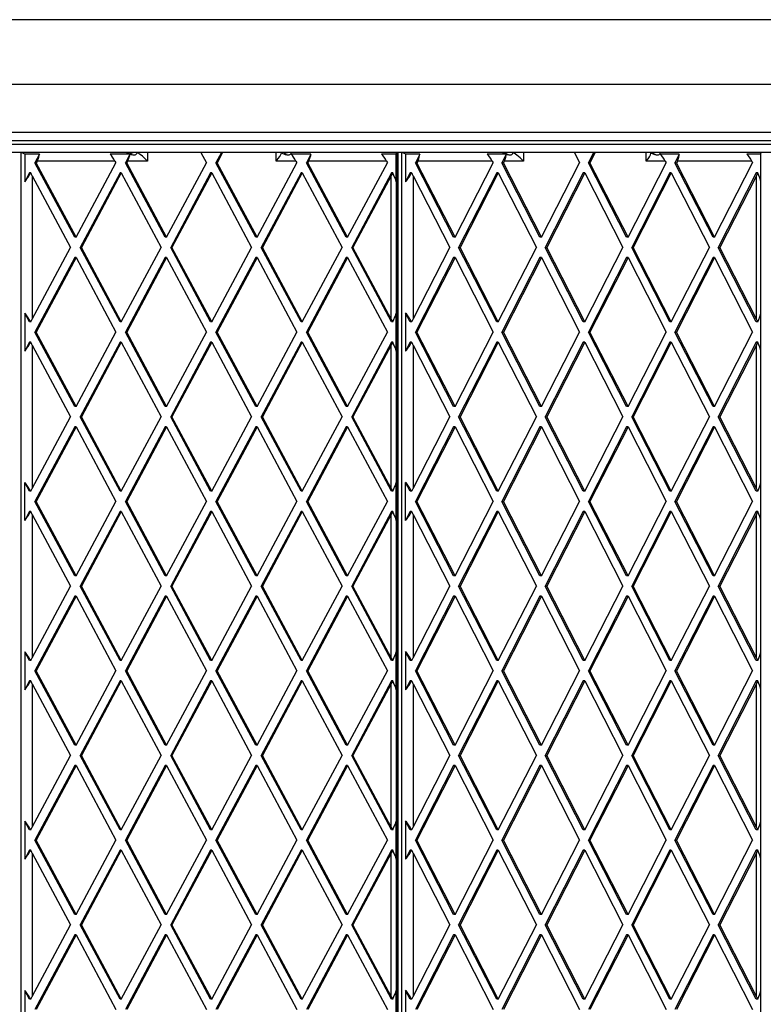
# Model space of a CAD drawing. Units: millimetres. Extents: x 0 to 6000, y 0 to 4014.
# Drawn here: x 3834 to 4274, y 1904 to 2485 of the extents above; entities that cross this region are included whole.
import ezdxf

# ---------------------------------------------------------------- set-up
doc = ezdxf.new("R2010")
doc.units = ezdxf.units.MM

msp = doc.modelspace()

# ---------------------------------------------------------------- linework, layer by layer
at = {"color": 7, "linetype": 'Continuous', "lineweight": 25, "ltscale": 20}
for p, q in [((4397.03, 2485.49), (1602.98, 2485.49)), ((1602.98, 2447.49), (4397.03, 2447.49)), ((4497.96, 2414), (1501.97, 2414)), ((1585.86, 2419), (4414.14, 2419)), ((1501.97, 2412), (4497.96, 2412)), ((4494.96, 2407), (1504.96, 2407)), ((3835.12, 1607), (3835.12, 2407)), ((3837.18, 2406), (3837.18, 2389.75)), ((3845.87, 2406), (3837.18, 2406)), ((3845.87, 2406), (3843.2, 2401)), ((3844.49, 2402), (3843.95, 2401)), ((3890.47, 2402), (3844.49, 2402)), ((3899.34, 2406), (3887.58, 2406)), ((3890.47, 2402), (3891.01, 2401)), ((3899.34, 2406), (3896.67, 2401)), ((3897.96, 2402), (3897.42, 2401)), ((3909.71, 2402), (3897.96, 2402)), ((3900.94, 2407), (3900.94, 2406.91)), ((3941.27, 2407), (3944.48, 2401)), ((3953.35, 2407), (3950.14, 2401)), ((3954.1, 2407), (3950.9, 2401)), ((3997.42, 2402), (3985.66, 2402)), ((3988.78, 2406.63), (3988.78, 2407)), ((4006.29, 2406), (3994.52, 2406)), ((3997.42, 2402), (3997.95, 2401)), ((4006.29, 2406), (4003.61, 2401)), ((4004.9, 2402), (4004.37, 2401)), ((4050.89, 2402), (4004.9, 2402)), ((4056.68, 2406), (4048, 2406)), ((4050.89, 2402), (4051.42, 2401)), ((4056.68, 2389.75), (4056.68, 2406)), ((4056.85, 1607.37), (4056.85, 2406.63)), ((4057.03, 2406.43), (4057.03, 1607.57)), ((4057.6, 2407), (4057.6, 1607)), ((4059.93, 1607), (4059.93, 2407)), ((4062.21, 2406), (4062.21, 2389.75)), ((4070.51, 2406), (4062.21, 2406)), ((4070.51, 2406), (4067.96, 2401)), ((4069.4, 2402), (4068.89, 2401)), ((4113.36, 2402), (4069.4, 2402)), ((4121.63, 2406), (4110.39, 2406)), ((4113.36, 2402), (4113.87, 2401)), ((4121.63, 2406), (4119.08, 2401)), ((4120.52, 2402), (4120.01, 2401)), ((4131.76, 2402), (4120.52, 2402)), ((4122.11, 2407), (4122.11, 2406.89)), ((4161.93, 2407), (4164.99, 2401)), ((4173.27, 2407), (4170.2, 2401)), ((4174.2, 2407), (4171.13, 2401)), ((4215.61, 2402), (4204.37, 2402)), ((4207.04, 2406.43), (4207.04, 2407)), ((4223.88, 2406), (4212.63, 2406)), ((4215.61, 2402), (4216.12, 2401)), ((4223.88, 2406), (4221.32, 2401)), ((4222.76, 2402), (4222.25, 2401)), ((4266.73, 2402), (4222.76, 2402)), ((4272.06, 2406), (4263.75, 2406)), ((4266.73, 2402), (4267.24, 2401)), ((4272.06, 2389.75), (4272.06, 2406)), ((4272.12, 1607.57), (4272.12, 2406.43)), ((3866.72, 2357), (3843.2, 2401)), ((3843.2, 2401), (3843.95, 2401)), ((3867.48, 2357), (3843.95, 2401)), ((3867.48, 2357), (3891.01, 2401)), ((3920.2, 2357), (3896.67, 2401)), ((3896.67, 2401), (3897.42, 2401)), ((3920.95, 2357), (3897.42, 2401)), ((3920.95, 2357), (3944.48, 2401)), ((3973.67, 2357), (3950.14, 2401)), ((3950.14, 2401), (3950.9, 2401)), ((3974.42, 2357), (3950.9, 2401)), ((3974.42, 2357), (3997.95, 2401)), ((4027.14, 2357), (4003.61, 2401)), ((4003.61, 2401), (4004.37, 2401)), ((4027.9, 2357), (4004.37, 2401)), ((4027.9, 2357), (4051.42, 2401)), ((4090.45, 2357), (4067.96, 2401)), ((4067.96, 2401), (4068.89, 2401)), ((4091.38, 2357), (4068.89, 2401)), ((4091.38, 2357), (4113.87, 2401)), ((4141.57, 2357), (4119.08, 2401)), ((4119.08, 2401), (4120.01, 2401)), ((4142.5, 2357), (4120.01, 2401)), ((4142.5, 2357), (4164.99, 2401)), ((4192.69, 2357), (4170.2, 2401)), ((4170.2, 2401), (4171.13, 2401)), ((4193.62, 2357), (4171.13, 2401)), ((4193.62, 2357), (4216.12, 2401)), ((4243.82, 2357), (4221.32, 2401)), ((4221.32, 2401), (4222.25, 2401)), ((4244.74, 2357), (4222.25, 2401)), ((4244.74, 2357), (4267.24, 2401)), ((3839.99, 2395), (3837.18, 2389.75)), ((3840.71, 2395), (3839.99, 2395)), ((3841.64, 2393.32), (3841.64, 2308.68)), ((3841.64, 2393.32), (3864.27, 2351)), ((3893.46, 2395), (3869.93, 2351)), ((3894.21, 2395), (3870.69, 2351)), ((3894.21, 2395), (3893.46, 2395)), ((3894.21, 2395), (3917.74, 2351)), ((3946.93, 2395), (3923.41, 2351)), ((3947.69, 2395), (3924.16, 2351)), ((3947.69, 2395), (3946.93, 2395)), ((3947.69, 2395), (3971.22, 2351)), ((4000.41, 2395), (3976.88, 2351)), ((4001.16, 2395), (3977.63, 2351)), ((4001.16, 2395), (4000.41, 2395)), ((4001.16, 2395), (4024.69, 2351)), ((4053.88, 2395), (4030.35, 2351)), ((4053.73, 2393.32), (4031.1, 2351)), ((4053.73, 2308.68), (4053.73, 2393.32)), ((4054.6, 2395), (4053.88, 2395)), ((4064.89, 2395), (4062.21, 2389.75)), ((4065.77, 2395), (4064.89, 2395)), ((4066.68, 2393.32), (4066.68, 2308.68)), ((4066.68, 2393.32), (4088.31, 2351)), ((4116.01, 2395), (4093.52, 2351)), ((4116.94, 2395), (4094.45, 2351)), ((4116.94, 2395), (4116.01, 2395)), ((4116.94, 2395), (4139.43, 2351)), ((4167.13, 2395), (4144.64, 2351)), ((4168.06, 2395), (4145.57, 2351)), ((4168.06, 2395), (4167.13, 2395)), ((4168.06, 2395), (4190.56, 2351)), ((4218.25, 2395), (4195.76, 2351)), ((4219.18, 2395), (4196.69, 2351)), ((4219.18, 2395), (4218.25, 2395)), ((4219.18, 2395), (4241.68, 2351)), ((4269.38, 2395), (4246.88, 2351)), ((4269.45, 2393.32), (4247.81, 2351)), ((4270.26, 2395), (4269.38, 2395)), ((4269.45, 2308.68), (4269.45, 2393.32)), ((3867.48, 2357), (3866.72, 2357)), ((3920.95, 2357), (3920.2, 2357)), ((3974.42, 2357), (3973.67, 2357)), ((4027.9, 2357), (4027.14, 2357)), ((4091.38, 2357), (4090.45, 2357)), ((4142.5, 2357), (4141.57, 2357)), ((4193.62, 2357), (4192.69, 2357)), ((4244.74, 2357), (4243.82, 2357)), ((3841.64, 2308.68), (3864.27, 2351)), ((3893.46, 2307), (3869.93, 2351)), ((3869.93, 2351), (3870.69, 2351)), ((3894.21, 2307), (3870.69, 2351)), ((3894.21, 2307), (3917.74, 2351)), ((3946.93, 2307), (3923.41, 2351)), ((3923.41, 2351), (3924.16, 2351)), ((3947.69, 2307), (3924.16, 2351)), ((3947.69, 2307), (3971.22, 2351)), ((4000.41, 2307), (3976.88, 2351)), ((3976.88, 2351), (3977.63, 2351)), ((4001.16, 2307), (3977.63, 2351)), ((4001.16, 2307), (4024.69, 2351)), ((4053.88, 2307), (4030.35, 2351)), ((4030.35, 2351), (4031.1, 2351)), ((4053.73, 2308.68), (4031.1, 2351)), ((4066.68, 2308.68), (4088.31, 2351)), ((4116.01, 2307), (4093.52, 2351)), ((4093.52, 2351), (4094.45, 2351)), ((4116.94, 2307), (4094.45, 2351)), ((4116.94, 2307), (4139.43, 2351)), ((4167.13, 2307), (4144.64, 2351)), ((4144.64, 2351), (4145.57, 2351)), ((4168.06, 2307), (4145.57, 2351)), ((4168.06, 2307), (4190.56, 2351)), ((4218.25, 2307), (4195.76, 2351)), ((4195.76, 2351), (4196.69, 2351)), ((4219.18, 2307), (4196.69, 2351)), ((4219.18, 2307), (4241.68, 2351)), ((4269.38, 2307), (4246.88, 2351)), ((4246.88, 2351), (4247.81, 2351)), ((4269.45, 2308.68), (4247.81, 2351)), ((3866.72, 2345), (3843.2, 2301)), ((3867.48, 2345), (3843.95, 2301)), ((3867.48, 2345), (3866.72, 2345)), ((3867.48, 2345), (3891.01, 2301)), ((3920.2, 2345), (3896.67, 2301)), ((3920.95, 2345), (3897.42, 2301)), ((3920.95, 2345), (3920.2, 2345)), ((3920.95, 2345), (3944.48, 2301)), ((3973.67, 2345), (3950.14, 2301)), ((3974.42, 2345), (3950.9, 2301)), ((3974.42, 2345), (3973.67, 2345)), ((3974.42, 2345), (3997.95, 2301)), ((4027.14, 2345), (4003.61, 2301)), ((4027.9, 2345), (4004.37, 2301)), ((4027.9, 2345), (4027.14, 2345)), ((4027.9, 2345), (4051.42, 2301)), ((4090.45, 2345), (4067.96, 2301)), ((4091.38, 2345), (4068.89, 2301)), ((4091.38, 2345), (4090.45, 2345)), ((4091.38, 2345), (4113.87, 2301)), ((4141.57, 2345), (4119.08, 2301)), ((4142.5, 2345), (4120.01, 2301)), ((4142.5, 2345), (4141.57, 2345)), ((4142.5, 2345), (4164.99, 2301)), ((4192.69, 2345), (4170.2, 2301)), ((4193.62, 2345), (4171.13, 2301)), ((4193.62, 2345), (4192.69, 2345)), ((4193.62, 2345), (4216.12, 2301)), ((4243.82, 2345), (4221.32, 2301)), ((4244.74, 2345), (4222.25, 2301)), ((4244.74, 2345), (4243.82, 2345)), ((4244.74, 2345), (4267.24, 2301)), ((3837.18, 2312.25), (3837.18, 2289.75)), ((3839.99, 2307), (3837.18, 2312.25)), ((4056.68, 2289.75), (4056.68, 2312.25)), ((4062.21, 2312.25), (4062.21, 2289.75)), ((4064.89, 2307), (4062.21, 2312.25)), ((4272.06, 2289.75), (4272.06, 2312.25)), ((3840.71, 2307), (3839.99, 2307)), ((3894.21, 2307), (3893.46, 2307)), ((3947.69, 2307), (3946.93, 2307)), ((4001.16, 2307), (4000.41, 2307)), ((4054.6, 2307), (4053.88, 2307)), ((4065.77, 2307), (4064.89, 2307)), ((4116.94, 2307), (4116.01, 2307)), ((4168.06, 2307), (4167.13, 2307)), ((4219.18, 2307), (4218.25, 2307)), ((4270.26, 2307), (4269.38, 2307)), ((3866.72, 2257), (3843.2, 2301)), ((3843.2, 2301), (3843.95, 2301)), ((3867.48, 2257), (3843.95, 2301)), ((3867.48, 2257), (3891.01, 2301)), ((3920.2, 2257), (3896.67, 2301)), ((3896.67, 2301), (3897.42, 2301)), ((3920.95, 2257), (3897.42, 2301)), ((3920.95, 2257), (3944.48, 2301)), ((3973.67, 2257), (3950.14, 2301)), ((3950.14, 2301), (3950.9, 2301)), ((3974.42, 2257), (3950.9, 2301)), ((3974.42, 2257), (3997.95, 2301)), ((4027.14, 2257), (4003.61, 2301)), ((4003.61, 2301), (4004.37, 2301)), ((4027.9, 2257), (4004.37, 2301)), ((4027.9, 2257), (4051.42, 2301)), ((4090.45, 2257), (4067.96, 2301)), ((4067.96, 2301), (4068.89, 2301)), ((4091.38, 2257), (4068.89, 2301)), ((4091.38, 2257), (4113.87, 2301)), ((4141.57, 2257), (4119.08, 2301)), ((4119.08, 2301), (4120.01, 2301)), ((4142.5, 2257), (4120.01, 2301)), ((4142.5, 2257), (4164.99, 2301)), ((4192.69, 2257), (4170.2, 2301)), ((4170.2, 2301), (4171.13, 2301)), ((4193.62, 2257), (4171.13, 2301)), ((4193.62, 2257), (4216.12, 2301)), ((4243.82, 2257), (4221.32, 2301)), ((4221.32, 2301), (4222.25, 2301)), ((4244.74, 2257), (4222.25, 2301)), ((4244.74, 2257), (4267.24, 2301)), ((3839.99, 2295), (3837.18, 2289.75)), ((3840.71, 2295), (3839.99, 2295)), ((3841.64, 2293.32), (3841.64, 2208.68)), ((3841.64, 2293.32), (3864.27, 2251)), ((3893.46, 2295), (3869.93, 2251)), ((3894.21, 2295), (3870.69, 2251)), ((3894.21, 2295), (3893.46, 2295)), ((3894.21, 2295), (3917.74, 2251)), ((3946.93, 2295), (3923.41, 2251)), ((3947.69, 2295), (3924.16, 2251)), ((3947.69, 2295), (3946.93, 2295)), ((3947.69, 2295), (3971.22, 2251)), ((4000.41, 2295), (3976.88, 2251)), ((4001.16, 2295), (3977.63, 2251)), ((4001.16, 2295), (4000.41, 2295)), ((4001.16, 2295), (4024.69, 2251)), ((4053.88, 2295), (4030.35, 2251)), ((4053.73, 2293.32), (4031.1, 2251)), ((4053.73, 2208.68), (4053.73, 2293.32)), ((4054.6, 2295), (4053.88, 2295)), ((4064.89, 2295), (4062.21, 2289.75)), ((4065.77, 2295), (4064.89, 2295)), ((4066.68, 2293.32), (4066.68, 2208.68)), ((4066.68, 2293.32), (4088.31, 2251)), ((4116.01, 2295), (4093.52, 2251)), ((4116.94, 2295), (4094.45, 2251)), ((4116.94, 2295), (4116.01, 2295)), ((4116.94, 2295), (4139.43, 2251)), ((4167.13, 2295), (4144.64, 2251)), ((4168.06, 2295), (4145.57, 2251)), ((4168.06, 2295), (4167.13, 2295)), ((4168.06, 2295), (4190.56, 2251)), ((4218.25, 2295), (4195.76, 2251)), ((4219.18, 2295), (4196.69, 2251)), ((4219.18, 2295), (4218.25, 2295)), ((4219.18, 2295), (4241.68, 2251)), ((4269.38, 2295), (4246.88, 2251)), ((4269.45, 2293.32), (4247.81, 2251)), ((4270.26, 2295), (4269.38, 2295)), ((4269.45, 2208.68), (4269.45, 2293.32)), ((3867.48, 2257), (3866.72, 2257)), ((3920.95, 2257), (3920.2, 2257)), ((3974.42, 2257), (3973.67, 2257)), ((4027.9, 2257), (4027.14, 2257)), ((4091.38, 2257), (4090.45, 2257)), ((4142.5, 2257), (4141.57, 2257)), ((4193.62, 2257), (4192.69, 2257)), ((4244.74, 2257), (4243.82, 2257)), ((3841.64, 2208.68), (3864.27, 2251)), ((3893.46, 2207), (3869.93, 2251)), ((3869.93, 2251), (3870.69, 2251)), ((3894.21, 2207), (3870.69, 2251)), ((3894.21, 2207), (3917.74, 2251)), ((3946.93, 2207), (3923.41, 2251)), ((3923.41, 2251), (3924.16, 2251)), ((3947.69, 2207), (3924.16, 2251)), ((3947.69, 2207), (3971.22, 2251)), ((4000.41, 2207), (3976.88, 2251)), ((3976.88, 2251), (3977.63, 2251)), ((4001.16, 2207), (3977.63, 2251)), ((4001.16, 2207), (4024.69, 2251)), ((4053.88, 2207), (4030.35, 2251)), ((4030.35, 2251), (4031.1, 2251)), ((4053.73, 2208.68), (4031.1, 2251)), ((4066.68, 2208.68), (4088.31, 2251)), ((4116.01, 2207), (4093.52, 2251)), ((4093.52, 2251), (4094.45, 2251)), ((4116.94, 2207), (4094.45, 2251)), ((4116.94, 2207), (4139.43, 2251)), ((4167.13, 2207), (4144.64, 2251)), ((4144.64, 2251), (4145.57, 2251)), ((4168.06, 2207), (4145.57, 2251)), ((4168.06, 2207), (4190.56, 2251)), ((4218.25, 2207), (4195.76, 2251)), ((4195.76, 2251), (4196.69, 2251)), ((4219.18, 2207), (4196.69, 2251)), ((4219.18, 2207), (4241.68, 2251)), ((4269.38, 2207), (4246.88, 2251)), ((4246.88, 2251), (4247.81, 2251)), ((4269.45, 2208.68), (4247.81, 2251)), ((3866.72, 2245), (3843.2, 2201)), ((3867.48, 2245), (3843.95, 2201)), ((3867.48, 2245), (3866.72, 2245)), ((3867.48, 2245), (3891.01, 2201)), ((3920.2, 2245), (3896.67, 2201)), ((3920.95, 2245), (3897.42, 2201)), ((3920.95, 2245), (3920.2, 2245)), ((3920.95, 2245), (3944.48, 2201)), ((3973.67, 2245), (3950.14, 2201)), ((3974.42, 2245), (3950.9, 2201)), ((3974.42, 2245), (3973.67, 2245)), ((3974.42, 2245), (3997.95, 2201)), ((4027.14, 2245), (4003.61, 2201)), ((4027.9, 2245), (4004.37, 2201)), ((4027.9, 2245), (4027.14, 2245)), ((4027.9, 2245), (4051.42, 2201)), ((4090.45, 2245), (4067.96, 2201)), ((4091.38, 2245), (4068.89, 2201)), ((4091.38, 2245), (4090.45, 2245)), ((4091.38, 2245), (4113.87, 2201)), ((4141.57, 2245), (4119.08, 2201)), ((4142.5, 2245), (4120.01, 2201)), ((4142.5, 2245), (4141.57, 2245)), ((4142.5, 2245), (4164.99, 2201)), ((4192.69, 2245), (4170.2, 2201)), ((4193.62, 2245), (4171.13, 2201)), ((4193.62, 2245), (4192.69, 2245)), ((4193.62, 2245), (4216.12, 2201)), ((4243.82, 2245), (4221.32, 2201)), ((4244.74, 2245), (4222.25, 2201)), ((4244.74, 2245), (4243.82, 2245)), ((4244.74, 2245), (4267.24, 2201)), ((3837.18, 2189.75), (3837.18, 2212.25)), ((3839.99, 2207), (3837.18, 2212.25)), ((4056.68, 2189.75), (4056.68, 2212.25)), ((4062.21, 2189.75), (4062.21, 2212.25)), ((4064.89, 2207), (4062.21, 2212.25)), ((4272.06, 2189.75), (4272.06, 2212.25)), ((3840.71, 2207), (3839.99, 2207)), ((3894.21, 2207), (3893.46, 2207)), ((3947.69, 2207), (3946.93, 2207)), ((4001.16, 2207), (4000.41, 2207)), ((4054.6, 2207), (4053.88, 2207)), ((4065.77, 2207), (4064.89, 2207)), ((4116.94, 2207), (4116.01, 2207)), ((4168.06, 2207), (4167.13, 2207)), ((4219.18, 2207), (4218.25, 2207)), ((4270.26, 2207), (4269.38, 2207)), ((3866.72, 2157), (3843.2, 2201)), ((3843.2, 2201), (3843.95, 2201)), ((3867.48, 2157), (3843.95, 2201)), ((3867.48, 2157), (3891.01, 2201)), ((3920.2, 2157), (3896.67, 2201)), ((3896.67, 2201), (3897.42, 2201)), ((3920.95, 2157), (3897.42, 2201)), ((3920.95, 2157), (3944.48, 2201)), ((3973.67, 2157), (3950.14, 2201)), ((3950.14, 2201), (3950.9, 2201)), ((3974.42, 2157), (3950.9, 2201)), ((3974.42, 2157), (3997.95, 2201)), ((4027.14, 2157), (4003.61, 2201)), ((4003.61, 2201), (4004.37, 2201)), ((4027.9, 2157), (4004.37, 2201)), ((4027.9, 2157), (4051.42, 2201)), ((4090.45, 2157), (4067.96, 2201)), ((4067.96, 2201), (4068.89, 2201)), ((4091.38, 2157), (4068.89, 2201)), ((4091.38, 2157), (4113.87, 2201)), ((4141.57, 2157), (4119.08, 2201)), ((4119.08, 2201), (4120.01, 2201)), ((4142.5, 2157), (4120.01, 2201)), ((4142.5, 2157), (4164.99, 2201)), ((4192.69, 2157), (4170.2, 2201)), ((4170.2, 2201), (4171.13, 2201)), ((4193.62, 2157), (4171.13, 2201)), ((4193.62, 2157), (4216.12, 2201)), ((4243.82, 2157), (4221.32, 2201)), ((4221.32, 2201), (4222.25, 2201)), ((4244.74, 2157), (4222.25, 2201)), ((4244.74, 2157), (4267.24, 2201)), ((3839.99, 2195), (3837.18, 2189.75)), ((3840.71, 2195), (3839.99, 2195)), ((3841.64, 2193.32), (3841.64, 2108.68)), ((3841.64, 2193.32), (3864.27, 2151)), ((3893.46, 2195), (3869.93, 2151)), ((3894.21, 2195), (3870.69, 2151)), ((3894.21, 2195), (3893.46, 2195)), ((3894.21, 2195), (3917.74, 2151)), ((3946.93, 2195), (3923.41, 2151)), ((3947.69, 2195), (3924.16, 2151)), ((3947.69, 2195), (3946.93, 2195)), ((3947.69, 2195), (3971.22, 2151)), ((4000.41, 2195), (3976.88, 2151)), ((4001.16, 2195), (3977.63, 2151)), ((4001.16, 2195), (4000.41, 2195)), ((4001.16, 2195), (4024.69, 2151)), ((4053.88, 2195), (4030.35, 2151)), ((4053.73, 2193.32), (4031.1, 2151)), ((4053.73, 2108.68), (4053.73, 2193.32)), ((4054.6, 2195), (4053.88, 2195)), ((4064.89, 2195), (4062.21, 2189.75)), ((4065.77, 2195), (4064.89, 2195)), ((4066.68, 2193.32), (4066.68, 2108.68)), ((4066.68, 2193.32), (4088.31, 2151)), ((4116.01, 2195), (4093.52, 2151)), ((4116.94, 2195), (4094.45, 2151)), ((4116.94, 2195), (4116.01, 2195)), ((4116.94, 2195), (4139.43, 2151)), ((4167.13, 2195), (4144.64, 2151)), ((4168.06, 2195), (4145.57, 2151)), ((4168.06, 2195), (4167.13, 2195)), ((4168.06, 2195), (4190.56, 2151)), ((4218.25, 2195), (4195.76, 2151)), ((4219.18, 2195), (4196.69, 2151)), ((4219.18, 2195), (4218.25, 2195)), ((4219.18, 2195), (4241.68, 2151)), ((4269.38, 2195), (4246.88, 2151)), ((4269.45, 2193.32), (4247.81, 2151)), ((4270.26, 2195), (4269.38, 2195)), ((4269.45, 2108.68), (4269.45, 2193.32)), ((3867.48, 2157), (3866.72, 2157)), ((3920.95, 2157), (3920.2, 2157)), ((3974.42, 2157), (3973.67, 2157)), ((4027.9, 2157), (4027.14, 2157)), ((4091.38, 2157), (4090.45, 2157)), ((4142.5, 2157), (4141.57, 2157)), ((4193.62, 2157), (4192.69, 2157)), ((4244.74, 2157), (4243.82, 2157)), ((3841.64, 2108.68), (3864.27, 2151)), ((3893.46, 2107), (3869.93, 2151)), ((3869.93, 2151), (3870.69, 2151)), ((3894.21, 2107), (3870.69, 2151)), ((3894.21, 2107), (3917.74, 2151)), ((3946.93, 2107), (3923.41, 2151)), ((3923.41, 2151), (3924.16, 2151)), ((3947.69, 2107), (3924.16, 2151)), ((3947.69, 2107), (3971.22, 2151)), ((4000.41, 2107), (3976.88, 2151)), ((3976.88, 2151), (3977.63, 2151)), ((4001.16, 2107), (3977.63, 2151)), ((4001.16, 2107), (4024.69, 2151)), ((4053.88, 2107), (4030.35, 2151)), ((4030.35, 2151), (4031.1, 2151)), ((4053.73, 2108.68), (4031.1, 2151)), ((4066.68, 2108.68), (4088.31, 2151)), ((4116.01, 2107), (4093.52, 2151)), ((4093.52, 2151), (4094.45, 2151)), ((4116.94, 2107), (4094.45, 2151)), ((4116.94, 2107), (4139.43, 2151)), ((4167.13, 2107), (4144.64, 2151)), ((4144.64, 2151), (4145.57, 2151)), ((4168.06, 2107), (4145.57, 2151)), ((4168.06, 2107), (4190.56, 2151)), ((4218.25, 2107), (4195.76, 2151)), ((4195.76, 2151), (4196.69, 2151)), ((4219.18, 2107), (4196.69, 2151)), ((4219.18, 2107), (4241.68, 2151)), ((4269.38, 2107), (4246.88, 2151)), ((4246.88, 2151), (4247.81, 2151)), ((4269.45, 2108.68), (4247.81, 2151)), ((3866.72, 2145), (3843.2, 2101)), ((3867.48, 2145), (3843.95, 2101)), ((3867.48, 2145), (3866.72, 2145)), ((3867.48, 2145), (3891.01, 2101)), ((3920.2, 2145), (3896.67, 2101)), ((3920.95, 2145), (3897.42, 2101)), ((3920.95, 2145), (3920.2, 2145)), ((3920.95, 2145), (3944.48, 2101)), ((3973.67, 2145), (3950.14, 2101)), ((3974.42, 2145), (3950.9, 2101)), ((3974.42, 2145), (3973.67, 2145)), ((3974.42, 2145), (3997.95, 2101)), ((4027.14, 2145), (4003.61, 2101)), ((4027.9, 2145), (4004.37, 2101)), ((4027.9, 2145), (4027.14, 2145)), ((4027.9, 2145), (4051.42, 2101)), ((4090.45, 2145), (4067.96, 2101)), ((4091.38, 2145), (4068.89, 2101)), ((4091.38, 2145), (4090.45, 2145)), ((4091.38, 2145), (4113.87, 2101)), ((4141.57, 2145), (4119.08, 2101)), ((4142.5, 2145), (4120.01, 2101)), ((4142.5, 2145), (4141.57, 2145)), ((4142.5, 2145), (4164.99, 2101)), ((4192.69, 2145), (4170.2, 2101)), ((4193.62, 2145), (4171.13, 2101)), ((4193.62, 2145), (4192.69, 2145)), ((4193.62, 2145), (4216.12, 2101)), ((4243.82, 2145), (4221.32, 2101)), ((4244.74, 2145), (4222.25, 2101)), ((4244.74, 2145), (4243.82, 2145)), ((4244.74, 2145), (4267.24, 2101)), ((3837.18, 2112.25), (3837.18, 2089.75)), ((3839.99, 2107), (3837.18, 2112.25)), ((4056.68, 2089.75), (4056.68, 2112.25)), ((4062.21, 2112.25), (4062.21, 2089.75)), ((4064.89, 2107), (4062.21, 2112.25)), ((4272.06, 2089.75), (4272.06, 2112.25)), ((3840.71, 2107), (3839.99, 2107)), ((3894.21, 2107), (3893.46, 2107)), ((3947.69, 2107), (3946.93, 2107)), ((4001.16, 2107), (4000.41, 2107)), ((4054.6, 2107), (4053.88, 2107)), ((4065.77, 2107), (4064.89, 2107)), ((4116.94, 2107), (4116.01, 2107)), ((4168.06, 2107), (4167.13, 2107)), ((4219.18, 2107), (4218.25, 2107)), ((4270.26, 2107), (4269.38, 2107)), ((3866.72, 2057), (3843.2, 2101)), ((3843.2, 2101), (3843.95, 2101)), ((3867.48, 2057), (3843.95, 2101)), ((3867.48, 2057), (3891.01, 2101)), ((3920.2, 2057), (3896.67, 2101)), ((3896.67, 2101), (3897.42, 2101)), ((3920.95, 2057), (3897.42, 2101)), ((3920.95, 2057), (3944.48, 2101)), ((3973.67, 2057), (3950.14, 2101)), ((3950.14, 2101), (3950.9, 2101)), ((3974.42, 2057), (3950.9, 2101)), ((3974.42, 2057), (3997.95, 2101)), ((4027.14, 2057), (4003.61, 2101)), ((4003.61, 2101), (4004.37, 2101)), ((4027.9, 2057), (4004.37, 2101)), ((4027.9, 2057), (4051.42, 2101)), ((4090.45, 2057), (4067.96, 2101)), ((4067.96, 2101), (4068.89, 2101)), ((4091.38, 2057), (4068.89, 2101)), ((4091.38, 2057), (4113.87, 2101)), ((4141.57, 2057), (4119.08, 2101)), ((4119.08, 2101), (4120.01, 2101)), ((4142.5, 2057), (4120.01, 2101)), ((4142.5, 2057), (4164.99, 2101)), ((4192.69, 2057), (4170.2, 2101)), ((4170.2, 2101), (4171.13, 2101)), ((4193.62, 2057), (4171.13, 2101)), ((4193.62, 2057), (4216.12, 2101)), ((4243.82, 2057), (4221.32, 2101)), ((4221.32, 2101), (4222.25, 2101)), ((4244.74, 2057), (4222.25, 2101)), ((4244.74, 2057), (4267.24, 2101)), ((3839.99, 2095), (3837.18, 2089.75)), ((3840.71, 2095), (3839.99, 2095)), ((3893.46, 2095), (3869.93, 2051)), ((3894.21, 2095), (3870.69, 2051)), ((3894.21, 2095), (3893.46, 2095)), ((3894.21, 2095), (3917.74, 2051)), ((3946.93, 2095), (3923.41, 2051)), ((3947.69, 2095), (3924.16, 2051)), ((3947.69, 2095), (3946.93, 2095)), ((3947.69, 2095), (3971.22, 2051)), ((4000.41, 2095), (3976.88, 2051)), ((4001.16, 2095), (3977.63, 2051)), ((4001.16, 2095), (4000.41, 2095)), ((4001.16, 2095), (4024.69, 2051)), ((4053.88, 2095), (4030.35, 2051)), ((4054.6, 2095), (4053.88, 2095)), ((4064.89, 2095), (4062.21, 2089.75)), ((4065.77, 2095), (4064.89, 2095)), ((4116.01, 2095), (4093.52, 2051)), ((4116.94, 2095), (4094.45, 2051)), ((4116.94, 2095), (4116.01, 2095)), ((4116.94, 2095), (4139.43, 2051)), ((4167.13, 2095), (4144.64, 2051)), ((4168.06, 2095), (4145.57, 2051)), ((4168.06, 2095), (4167.13, 2095)), ((4168.06, 2095), (4190.56, 2051)), ((4218.25, 2095), (4195.76, 2051)), ((4219.18, 2095), (4196.69, 2051)), ((4219.18, 2095), (4218.25, 2095)), ((4219.18, 2095), (4241.68, 2051)), ((4269.38, 2095), (4246.88, 2051)), ((4270.26, 2095), (4269.38, 2095)), ((3841.64, 2093.32), (3841.64, 2008.68)), ((3841.64, 2093.32), (3864.27, 2051)), ((4053.73, 2093.32), (4031.1, 2051)), ((4053.73, 2008.68), (4053.73, 2093.32)), ((4066.68, 2093.32), (4066.68, 2008.68)), ((4066.68, 2093.32), (4088.31, 2051)), ((4269.45, 2093.32), (4247.81, 2051)), ((4269.45, 2008.68), (4269.45, 2093.32)), ((3867.48, 2057), (3866.72, 2057)), ((3920.95, 2057), (3920.2, 2057)), ((3974.42, 2057), (3973.67, 2057)), ((4027.9, 2057), (4027.14, 2057)), ((4091.38, 2057), (4090.45, 2057)), ((4142.5, 2057), (4141.57, 2057)), ((4193.62, 2057), (4192.69, 2057)), ((4244.74, 2057), (4243.82, 2057)), ((3841.64, 2008.68), (3864.27, 2051)), ((3893.46, 2007), (3869.93, 2051)), ((3869.93, 2051), (3870.69, 2051)), ((3894.21, 2007), (3870.69, 2051)), ((3894.21, 2007), (3917.74, 2051)), ((3946.93, 2007), (3923.41, 2051)), ((3923.41, 2051), (3924.16, 2051)), ((3947.69, 2007), (3924.16, 2051)), ((3947.69, 2007), (3971.22, 2051)), ((4000.41, 2007), (3976.88, 2051)), ((3976.88, 2051), (3977.63, 2051)), ((4001.16, 2007), (3977.63, 2051)), ((4001.16, 2007), (4024.69, 2051)), ((4053.88, 2007), (4030.35, 2051)), ((4030.35, 2051), (4031.1, 2051)), ((4053.73, 2008.68), (4031.1, 2051)), ((4066.68, 2008.68), (4088.31, 2051)), ((4116.01, 2007), (4093.52, 2051)), ((4093.52, 2051), (4094.45, 2051)), ((4116.94, 2007), (4094.45, 2051)), ((4116.94, 2007), (4139.43, 2051)), ((4167.13, 2007), (4144.64, 2051)), ((4144.64, 2051), (4145.57, 2051)), ((4168.06, 2007), (4145.57, 2051)), ((4168.06, 2007), (4190.56, 2051)), ((4218.25, 2007), (4195.76, 2051)), ((4195.76, 2051), (4196.69, 2051)), ((4219.18, 2007), (4196.69, 2051)), ((4219.18, 2007), (4241.68, 2051)), ((4269.38, 2007), (4246.88, 2051)), ((4246.88, 2051), (4247.81, 2051)), ((4269.45, 2008.68), (4247.81, 2051)), ((3866.72, 2045), (3843.2, 2001)), ((3867.48, 2045), (3843.95, 2001)), ((3867.48, 2045), (3866.72, 2045)), ((3867.48, 2045), (3891.01, 2001)), ((3920.2, 2045), (3896.67, 2001)), ((3920.95, 2045), (3897.42, 2001)), ((3920.95, 2045), (3920.2, 2045)), ((3920.95, 2045), (3944.48, 2001)), ((3973.67, 2045), (3950.14, 2001)), ((3974.42, 2045), (3950.9, 2001)), ((3974.42, 2045), (3973.67, 2045)), ((3974.42, 2045), (3997.95, 2001)), ((4027.14, 2045), (4003.61, 2001)), ((4027.9, 2045), (4004.37, 2001)), ((4027.9, 2045), (4027.14, 2045)), ((4027.9, 2045), (4051.42, 2001)), ((4090.45, 2045), (4067.96, 2001)), ((4091.38, 2045), (4068.89, 2001)), ((4091.38, 2045), (4090.45, 2045)), ((4091.38, 2045), (4113.87, 2001)), ((4141.57, 2045), (4119.08, 2001)), ((4142.5, 2045), (4120.01, 2001)), ((4142.5, 2045), (4141.57, 2045)), ((4142.5, 2045), (4164.99, 2001)), ((4192.69, 2045), (4170.2, 2001)), ((4193.62, 2045), (4171.13, 2001)), ((4193.62, 2045), (4192.69, 2045)), ((4193.62, 2045), (4216.12, 2001)), ((4243.82, 2045), (4221.32, 2001)), ((4244.74, 2045), (4222.25, 2001)), ((4244.74, 2045), (4243.82, 2045)), ((4244.74, 2045), (4267.24, 2001)), ((3837.18, 2012.25), (3837.18, 1989.75)), ((3839.99, 2007), (3837.18, 2012.25)), ((4056.68, 1989.75), (4056.68, 2012.25)), ((4062.21, 2012.25), (4062.21, 1989.75)), ((4064.89, 2007), (4062.21, 2012.25)), ((4272.06, 1989.75), (4272.06, 2012.25)), ((3840.71, 2007), (3839.99, 2007)), ((3894.21, 2007), (3893.46, 2007)), ((3947.69, 2007), (3946.93, 2007)), ((4001.16, 2007), (4000.41, 2007)), ((4054.6, 2007), (4053.88, 2007)), ((4065.77, 2007), (4064.89, 2007)), ((4116.94, 2007), (4116.01, 2007)), ((4168.06, 2007), (4167.13, 2007)), ((4219.18, 2007), (4218.25, 2007)), ((4270.26, 2007), (4269.38, 2007)), ((3866.72, 1957), (3843.2, 2001)), ((3843.2, 2001), (3843.95, 2001)), ((3867.48, 1957), (3843.95, 2001)), ((3867.48, 1957), (3891.01, 2001)), ((3920.2, 1957), (3896.67, 2001)), ((3896.67, 2001), (3897.42, 2001)), ((3920.95, 1957), (3897.42, 2001)), ((3920.95, 1957), (3944.48, 2001)), ((3973.67, 1957), (3950.14, 2001)), ((3950.14, 2001), (3950.9, 2001)), ((3974.42, 1957), (3950.9, 2001)), ((3974.42, 1957), (3997.95, 2001)), ((4027.14, 1957), (4003.61, 2001)), ((4003.61, 2001), (4004.37, 2001)), ((4027.9, 1957), (4004.37, 2001)), ((4027.9, 1957), (4051.42, 2001)), ((4090.45, 1957), (4067.96, 2001)), ((4067.96, 2001), (4068.89, 2001)), ((4091.38, 1957), (4068.89, 2001)), ((4091.38, 1957), (4113.87, 2001)), ((4141.57, 1957), (4119.08, 2001)), ((4119.08, 2001), (4120.01, 2001)), ((4142.5, 1957), (4120.01, 2001)), ((4142.5, 1957), (4164.99, 2001)), ((4192.69, 1957), (4170.2, 2001)), ((4170.2, 2001), (4171.13, 2001)), ((4193.62, 1957), (4171.13, 2001)), ((4193.62, 1957), (4216.12, 2001)), ((4243.82, 1957), (4221.32, 2001)), ((4221.32, 2001), (4222.25, 2001)), ((4244.74, 1957), (4222.25, 2001)), ((4244.74, 1957), (4267.24, 2001)), ((3839.99, 1995), (3837.18, 1989.75)), ((3840.71, 1995), (3839.99, 1995)), ((3893.46, 1995), (3869.93, 1951)), ((3894.21, 1995), (3870.69, 1951)), ((3894.21, 1995), (3893.46, 1995)), ((3894.21, 1995), (3917.74, 1951)), ((3946.93, 1995), (3923.41, 1951)), ((3947.69, 1995), (3924.16, 1951)), ((3947.69, 1995), (3946.93, 1995)), ((3947.69, 1995), (3971.22, 1951)), ((4000.41, 1995), (3976.88, 1951)), ((4001.16, 1995), (3977.63, 1951)), ((4001.16, 1995), (4000.41, 1995)), ((4001.16, 1995), (4024.69, 1951)), ((4053.88, 1995), (4030.35, 1951)), ((4054.6, 1995), (4053.88, 1995)), ((4064.89, 1995), (4062.21, 1989.75)), ((4065.77, 1995), (4064.89, 1995)), ((4116.01, 1995), (4093.52, 1951)), ((4116.94, 1995), (4094.45, 1951)), ((4116.94, 1995), (4116.01, 1995)), ((4116.94, 1995), (4139.43, 1951)), ((4167.13, 1995), (4144.64, 1951)), ((4168.06, 1995), (4145.57, 1951)), ((4168.06, 1995), (4167.13, 1995)), ((4168.06, 1995), (4190.56, 1951)), ((4218.25, 1995), (4195.76, 1951)), ((4219.18, 1995), (4196.69, 1951)), ((4219.18, 1995), (4218.25, 1995)), ((4219.18, 1995), (4241.68, 1951)), ((4269.38, 1995), (4246.88, 1951)), ((4270.26, 1995), (4269.38, 1995)), ((3841.64, 1993.32), (3841.64, 1908.68)), ((3841.64, 1993.32), (3864.27, 1951)), ((4053.73, 1993.32), (4031.1, 1951)), ((4053.73, 1908.68), (4053.73, 1993.32)), ((4066.68, 1993.32), (4066.68, 1908.68)), ((4066.68, 1993.32), (4088.31, 1951)), ((4269.45, 1993.32), (4247.81, 1951)), ((4269.45, 1908.68), (4269.45, 1993.32)), ((3867.48, 1957), (3866.72, 1957)), ((3920.95, 1957), (3920.2, 1957)), ((3974.42, 1957), (3973.67, 1957)), ((4027.9, 1957), (4027.14, 1957)), ((4091.38, 1957), (4090.45, 1957)), ((4142.5, 1957), (4141.57, 1957)), ((4193.62, 1957), (4192.69, 1957)), ((4244.74, 1957), (4243.82, 1957)), ((3841.64, 1908.68), (3864.27, 1951)), ((3893.46, 1907), (3869.93, 1951)), ((3869.93, 1951), (3870.69, 1951)), ((3894.21, 1907), (3870.69, 1951)), ((3894.21, 1907), (3917.74, 1951)), ((3946.93, 1907), (3923.41, 1951)), ((3923.41, 1951), (3924.16, 1951)), ((3947.69, 1907), (3924.16, 1951)), ((3947.69, 1907), (3971.22, 1951)), ((4000.41, 1907), (3976.88, 1951)), ((3976.88, 1951), (3977.63, 1951)), ((4001.16, 1907), (3977.63, 1951)), ((4001.16, 1907), (4024.69, 1951)), ((4053.88, 1907), (4030.35, 1951)), ((4030.35, 1951), (4031.1, 1951)), ((4053.73, 1908.68), (4031.1, 1951)), ((4066.68, 1908.68), (4088.31, 1951)), ((4116.01, 1907), (4093.52, 1951)), ((4093.52, 1951), (4094.45, 1951)), ((4116.94, 1907), (4094.45, 1951)), ((4116.94, 1907), (4139.43, 1951)), ((4167.13, 1907), (4144.64, 1951)), ((4144.64, 1951), (4145.57, 1951)), ((4168.06, 1907), (4145.57, 1951)), ((4168.06, 1907), (4190.56, 1951)), ((4218.25, 1907), (4195.76, 1951)), ((4195.76, 1951), (4196.69, 1951)), ((4219.18, 1907), (4196.69, 1951)), ((4219.18, 1907), (4241.68, 1951)), ((4269.38, 1907), (4246.88, 1951)), ((4246.88, 1951), (4247.81, 1951)), ((4269.45, 1908.68), (4247.81, 1951)), ((3866.72, 1945), (3843.2, 1901)), ((3867.48, 1945), (3843.95, 1901)), ((3867.48, 1945), (3866.72, 1945)), ((3867.48, 1945), (3891.01, 1901)), ((3920.2, 1945), (3896.67, 1901)), ((3920.95, 1945), (3897.42, 1901)), ((3920.95, 1945), (3920.2, 1945)), ((3920.95, 1945), (3944.48, 1901)), ((3973.67, 1945), (3950.14, 1901)), ((3974.42, 1945), (3950.9, 1901)), ((3974.42, 1945), (3973.67, 1945)), ((3974.42, 1945), (3997.95, 1901)), ((4027.14, 1945), (4003.61, 1901)), ((4027.9, 1945), (4004.37, 1901)), ((4027.9, 1945), (4027.14, 1945)), ((4027.9, 1945), (4051.42, 1901)), ((4090.45, 1945), (4067.96, 1901)), ((4091.38, 1945), (4068.89, 1901)), ((4091.38, 1945), (4090.45, 1945)), ((4091.38, 1945), (4113.87, 1901)), ((4141.57, 1945), (4119.08, 1901)), ((4142.5, 1945), (4120.01, 1901)), ((4142.5, 1945), (4141.57, 1945)), ((4142.5, 1945), (4164.99, 1901)), ((4192.69, 1945), (4170.2, 1901)), ((4193.62, 1945), (4171.13, 1901)), ((4193.62, 1945), (4192.69, 1945)), ((4193.62, 1945), (4216.12, 1901)), ((4243.82, 1945), (4221.32, 1901)), ((4244.74, 1945), (4222.25, 1901)), ((4244.74, 1945), (4243.82, 1945)), ((4244.74, 1945), (4267.24, 1901)), ((3837.18, 1912.25), (3837.18, 1889.75)), ((3839.99, 1907), (3837.18, 1912.25)), ((4056.68, 1889.75), (4056.68, 1912.25)), ((4062.21, 1912.25), (4062.21, 1889.75)), ((4064.89, 1907), (4062.21, 1912.25)), ((4272.06, 1889.75), (4272.06, 1912.25)), ((3840.71, 1907), (3839.99, 1907)), ((3894.21, 1907), (3893.46, 1907)), ((3947.69, 1907), (3946.93, 1907)), ((4001.16, 1907), (4000.41, 1907)), ((4054.6, 1907), (4053.88, 1907)), ((4065.77, 1907), (4064.89, 1907)), ((4116.94, 1907), (4116.01, 1907)), ((4168.06, 1907), (4167.13, 1907)), ((4219.18, 1907), (4218.25, 1907)), ((4270.26, 1907), (4269.38, 1907))]:
    msp.add_line(p, q, dxfattribs=at)
at = {"color": 1, "linetype": 'Continuous', "lineweight": 25, "ltscale": 20}
for p, q in [((3909.71, 2407), (3909.71, 2402)), ((3985.66, 2402), (3985.66, 2407)), ((4131.76, 2407), (4131.76, 2402)), ((4204.37, 2402), (4204.37, 2407)), ((4272.09, 2407), (4272.09, 2406.66))]:
    msp.add_line(p, q, dxfattribs=at)
at = {"color": 7, "linetype": 'Continuous', "lineweight": 25, "ltscale": 400}
for centre, major_axis, ratio, start_param, end_param in [((3839.75, 2402), (4.91, -4.91), 0.195774, 2.304763, 2.948264), ((3842.6, 2402), (2.95, 4.93), 0.285582, 4.881886, 5.809181), ((3888.59, 2402), (-2.95, 4.93), 0.285582, 4.542892, 5.470187), ((3896.07, 2402), (2.95, 4.93), 0.285582, 4.881886, 5.809181), ((3907.83, 2402), (4.91, -4.91), 0.195774, 1.377468, 2.948264), ((3983.78, 2402), (4.91, 4.91), 0.195774, 4.905718, 6.089857), ((3995.53, 2402), (-2.95, 4.93), 0.285582, 4.542892, 5.470187), ((4003.02, 2402), (2.95, 4.93), 0.285582, 4.881886, 5.809181), ((4049, 2402), (-2.95, 4.93), 0.285582, 4.542892, 5.470187), ((4051.85, 2402), (4.91, 4.91), 0.195774, 5.833013, 6.476514), ((4062.03, 2402), (4.85, -4.85), 0.246478, 2.899932, 3.383254), ((4064.35, 2402), (4.85, -4.85), 0.246478, 2.256431, 2.899932), ((4067.07, 2402), (2.99, 4.89), 0.353993, 4.925694, 5.85299), ((4111.04, 2402), (-2.99, 4.89), 0.353993, 4.499084, 5.426379), ((4118.2, 2402), (2.99, 4.89), 0.353993, 4.925694, 5.85299), ((4129.43, 2402), (4.85, -4.85), 0.246478, 1.329135, 2.899932), ((4202.04, 2402), (4.85, 4.85), 0.246478, 4.95405, 6.041524), ((4213.28, 2402), (-2.99, 4.89), 0.353993, 4.499084, 5.426379), ((4220.44, 2402), (2.99, 4.89), 0.353993, 4.925694, 5.85299), ((4264.4, 2402), (-2.99, 4.89), 0.353993, 4.499084, 5.426379), ((4267.12, 2402), (4.85, 4.85), 0.246478, 5.881345, 6.524846), ((4276.27, 2402), (4.79, -4.79), 0.298405, 2.851599, 2.971037), ((3839.75, 2396.68), (4.79, 8.62), 0.167889, 3.878006, 4.610053), ((3839.75, 2393.32), (-4.79, 8.62), 0.167889, 4.619476, 4.814725), ((4051.85, 2393.32), (4.79, 8.62), 0.167889, 4.805302, 5.000551), ((4051.85, 2396.68), (-4.79, 8.62), 0.167889, 3.692181, 4.424227), ((4064.35, 2396.68), (4.66, 8.6), 0.210115, 3.898438, 4.630484), ((4064.35, 2393.32), (-4.66, 8.6), 0.210115, 4.599045, 4.794294), ((4267.12, 2393.32), (4.66, 8.6), 0.210115, 4.825733, 5.020982), ((4267.12, 2396.68), (-4.66, 8.6), 0.210115, 3.67175, 4.403796), ((3839.75, 2305.32), (-4.79, 8.62), 0.167889, 4.814725, 5.546771), ((3839.75, 2308.68), (4.79, 8.62), 0.167889, 4.610053, 4.805302), ((4051.85, 2308.68), (-4.79, 8.62), 0.167889, 4.424227, 4.619476), ((4051.85, 2305.32), (4.79, 8.62), 0.167889, 5.000551, 5.732597), ((4064.35, 2305.32), (-4.66, 8.6), 0.210115, 4.794294, 5.52634), ((4064.35, 2308.68), (4.66, 8.6), 0.210115, 4.630484, 4.825733), ((4267.12, 2308.68), (-4.66, 8.6), 0.210115, 4.403796, 4.599045), ((4267.12, 2305.32), (4.66, 8.6), 0.210115, 5.020982, 5.753028), ((3839.75, 2296.68), (4.79, 8.62), 0.167889, 3.878006, 4.610053), ((3839.75, 2293.32), (-4.79, 8.62), 0.167889, 4.619476, 4.814725), ((4051.85, 2293.32), (4.79, 8.62), 0.167889, 4.805302, 5.000551), ((4051.85, 2296.68), (-4.79, 8.62), 0.167889, 3.692181, 4.424227), ((4064.35, 2296.68), (4.66, 8.6), 0.210115, 3.898438, 4.630484), ((4064.35, 2293.32), (-4.66, 8.6), 0.210115, 4.599045, 4.794294), ((4267.12, 2293.32), (4.66, 8.6), 0.210115, 4.825733, 5.020982), ((4267.12, 2296.68), (-4.66, 8.6), 0.210115, 3.67175, 4.403796), ((3839.75, 2205.32), (-4.79, 8.62), 0.167889, 4.814725, 5.546771), ((4051.85, 2205.32), (4.79, 8.62), 0.167889, 5.000551, 5.732597), ((4064.35, 2205.32), (-4.66, 8.6), 0.210115, 4.794294, 5.52634), ((4267.12, 2205.32), (4.66, 8.6), 0.210115, 5.020982, 5.753028), ((3839.75, 2208.68), (4.79, 8.62), 0.167889, 4.610053, 4.805302), ((4051.85, 2208.68), (-4.79, 8.62), 0.167889, 4.424227, 4.619476), ((4064.35, 2208.68), (4.66, 8.6), 0.210115, 4.630484, 4.825733), ((4267.12, 2208.68), (-4.66, 8.6), 0.210115, 4.403796, 4.599045), ((3839.75, 2196.68), (4.79, 8.62), 0.167889, 3.878006, 4.610053), ((3839.75, 2193.32), (-4.79, 8.62), 0.167889, 4.619476, 4.814725), ((4051.85, 2193.32), (4.79, 8.62), 0.167889, 4.805302, 5.000551), ((4051.85, 2196.68), (-4.79, 8.62), 0.167889, 3.692181, 4.424227), ((4064.35, 2196.68), (4.66, 8.6), 0.210115, 3.898438, 4.630484), ((4064.35, 2193.32), (-4.66, 8.6), 0.210115, 4.599045, 4.794294), ((4267.12, 2193.32), (4.66, 8.6), 0.210115, 4.825733, 5.020982), ((4267.12, 2196.68), (-4.66, 8.6), 0.210115, 3.67175, 4.403796), ((3839.75, 2105.32), (-4.79, 8.62), 0.167889, 4.814725, 5.546771), ((4051.85, 2105.32), (4.79, 8.62), 0.167889, 5.000551, 5.732597), ((4064.35, 2105.32), (-4.66, 8.6), 0.210115, 4.794294, 5.52634), ((4267.12, 2105.32), (4.66, 8.6), 0.210115, 5.020982, 5.753028), ((3839.75, 2108.68), (4.79, 8.62), 0.167889, 4.610053, 4.805302), ((4051.85, 2108.68), (-4.79, 8.62), 0.167889, 4.424227, 4.619476), ((4064.35, 2108.68), (4.66, 8.6), 0.210115, 4.630484, 4.825733), ((4267.12, 2108.68), (-4.66, 8.6), 0.210115, 4.403796, 4.599045), ((3839.75, 2096.68), (4.79, 8.62), 0.167889, 3.878006, 4.610053), ((3839.75, 2093.32), (-4.79, 8.62), 0.167889, 4.619476, 4.814725), ((4051.85, 2093.32), (4.79, 8.62), 0.167889, 4.805302, 5.000551), ((4051.85, 2096.68), (-4.79, 8.62), 0.167889, 3.692181, 4.424227), ((4064.35, 2096.68), (4.66, 8.6), 0.210115, 3.898438, 4.630484), ((4064.35, 2093.32), (-4.66, 8.6), 0.210115, 4.599045, 4.794294), ((4267.12, 2093.32), (4.66, 8.6), 0.210115, 4.825733, 5.020982), ((4267.12, 2096.68), (-4.66, 8.6), 0.210115, 3.67175, 4.403796), ((3839.75, 2005.32), (-4.79, 8.62), 0.167889, 4.814725, 5.546771), ((4051.85, 2005.32), (4.79, 8.62), 0.167889, 5.000551, 5.732597), ((4064.35, 2005.32), (-4.66, 8.6), 0.210115, 4.794294, 5.52634), ((4267.12, 2005.32), (4.66, 8.6), 0.210115, 5.020982, 5.753028), ((3839.75, 2008.68), (4.79, 8.62), 0.167889, 4.610053, 4.805302), ((4051.85, 2008.68), (-4.79, 8.62), 0.167889, 4.424227, 4.619476), ((4064.35, 2008.68), (4.66, 8.6), 0.210115, 4.630484, 4.825733), ((4267.12, 2008.68), (-4.66, 8.6), 0.210115, 4.403796, 4.599045), ((3839.75, 1996.68), (4.79, 8.62), 0.167889, 3.878006, 4.610053), ((3839.75, 1993.32), (-4.79, 8.62), 0.167889, 4.619476, 4.814725), ((4051.85, 1993.32), (4.79, 8.62), 0.167889, 4.805302, 5.000551), ((4051.85, 1996.68), (-4.79, 8.62), 0.167889, 3.692181, 4.424227), ((4064.35, 1996.68), (4.66, 8.6), 0.210115, 3.898438, 4.630484), ((4064.35, 1993.32), (-4.66, 8.6), 0.210115, 4.599045, 4.794294), ((4267.12, 1993.32), (4.66, 8.6), 0.210115, 4.825733, 5.020982), ((4267.12, 1996.68), (-4.66, 8.6), 0.210115, 3.67175, 4.403796), ((3839.75, 1905.32), (-4.79, 8.62), 0.167889, 4.814725, 5.546771), ((3839.75, 1908.68), (4.79, 8.62), 0.167889, 4.610053, 4.805302), ((4051.85, 1908.68), (-4.79, 8.62), 0.167889, 4.424227, 4.619476), ((4051.85, 1905.32), (4.79, 8.62), 0.167889, 5.000551, 5.732597), ((4064.35, 1905.32), (-4.66, 8.6), 0.210115, 4.794294, 5.52634), ((4064.35, 1908.68), (4.66, 8.6), 0.210115, 4.630484, 4.825733), ((4267.12, 1908.68), (-4.66, 8.6), 0.210115, 4.403796, 4.599045), ((4267.12, 1905.32), (4.66, 8.6), 0.210115, 5.020982, 5.753028)]:
    msp.add_ellipse(centre, major_axis=major_axis, ratio=ratio, start_param=start_param, end_param=end_param, dxfattribs=at)
at = {"color": 7, "linetype": 'Continuous', "lineweight": 25, "ltscale": 20}
for points, knots in [([(3897.3, 2407), (3897.47, 2406.97), (3897.8, 2406.92), (3898.56, 2406.55), (3899.48, 2406.12), (3900.48, 2405.78), (3901.46, 2405.64), (3902.36, 2405.74), (3903.08, 2406.04), (3903.49, 2406.45), (3903.58, 2406.81), (3903.43, 2406.98), (3903.25, 2407), (3903.2, 2407)], [0, 0, 0, 0, 0.103703, 0.2076, 0.307826, 0.400165, 0.491222, 0.58443, 0.677982, 0.769412, 0.860733, 0.957783, 1, 1, 1, 1]), ([(3901.31, 2407), (3901.15, 2406.98), (3900.81, 2406.93), (3900.12, 2406.58), (3899.55, 2406.33), (3899.31, 2406.22)], [0, 0, 0, 0, 0.365333, 0.731352, 1, 1, 1, 1]), ([(3988.78, 2406.91), (3988.83, 2406.9), (3989.06, 2406.86), (3989.67, 2406.54), (3990.58, 2406.12), (3991.58, 2405.78), (3992.56, 2405.64), (3993.47, 2405.74), (3994.18, 2406.04), (3994.59, 2406.45), (3994.68, 2406.81), (3994.53, 2406.98), (3994.35, 2407), (3994.3, 2407)], [0, 0, 0, 0, 0.035498, 0.147302, 0.255155, 0.35452, 0.452506, 0.552806, 0.653478, 0.751865, 0.850135, 0.954571, 1, 1, 1, 1]), ([(3992.41, 2407), (3992.25, 2406.98), (3991.92, 2406.93), (3991.22, 2406.58), (3990.65, 2406.33), (3990.41, 2406.22)], [0, 0, 0, 0, 0.365333, 0.731352, 1, 1, 1, 1]), ([(4119.37, 2407), (4119.57, 2406.97), (4119.96, 2406.92), (4120.8, 2406.55), (4121.75, 2406.12), (4122.75, 2405.78), (4123.7, 2405.64), (4124.56, 2405.74), (4125.2, 2406.04), (4125.53, 2406.45), (4125.52, 2406.81), (4125.3, 2406.98), (4125.07, 2407), (4125.01, 2407)], [0, 0, 0, 0, 0.103703, 0.2076, 0.307826, 0.400165, 0.491222, 0.58443, 0.677982, 0.769412, 0.860733, 0.957783, 1, 1, 1, 1]), ([(4122.68, 2407), (4122.48, 2406.97), (4122.09, 2406.92), (4121.49, 2406.65), (4121.09, 2406.48), (4121.03, 2406.45)], [0, 0, 0, 0, 0.455694, 0.912243, 1, 1, 1, 1]), ([(4207.04, 2406.89), (4207.06, 2406.88), (4207.29, 2406.84), (4207.91, 2406.54), (4208.85, 2406.12), (4209.85, 2405.78), (4210.8, 2405.64), (4211.65, 2405.74), (4212.3, 2406.04), (4212.62, 2406.45), (4212.62, 2406.81), (4212.39, 2406.98), (4212.17, 2407), (4212.1, 2407)], [0, 0, 0, 0, 0.010998, 0.125642, 0.236234, 0.338124, 0.438599, 0.541447, 0.644675, 0.745562, 0.846329, 0.953417, 1, 1, 1, 1]), ([(4209.78, 2407), (4209.58, 2406.97), (4209.18, 2406.92), (4208.59, 2406.65), (4208.19, 2406.48), (4208.13, 2406.45)], [0, 0, 0, 0, 0.4556937, 0.9122431, 1, 1, 1, 1])]:
    msp.add_open_spline(points, degree=3, knots=knots, dxfattribs=at)

doc.saveas('drawing.dxf')
